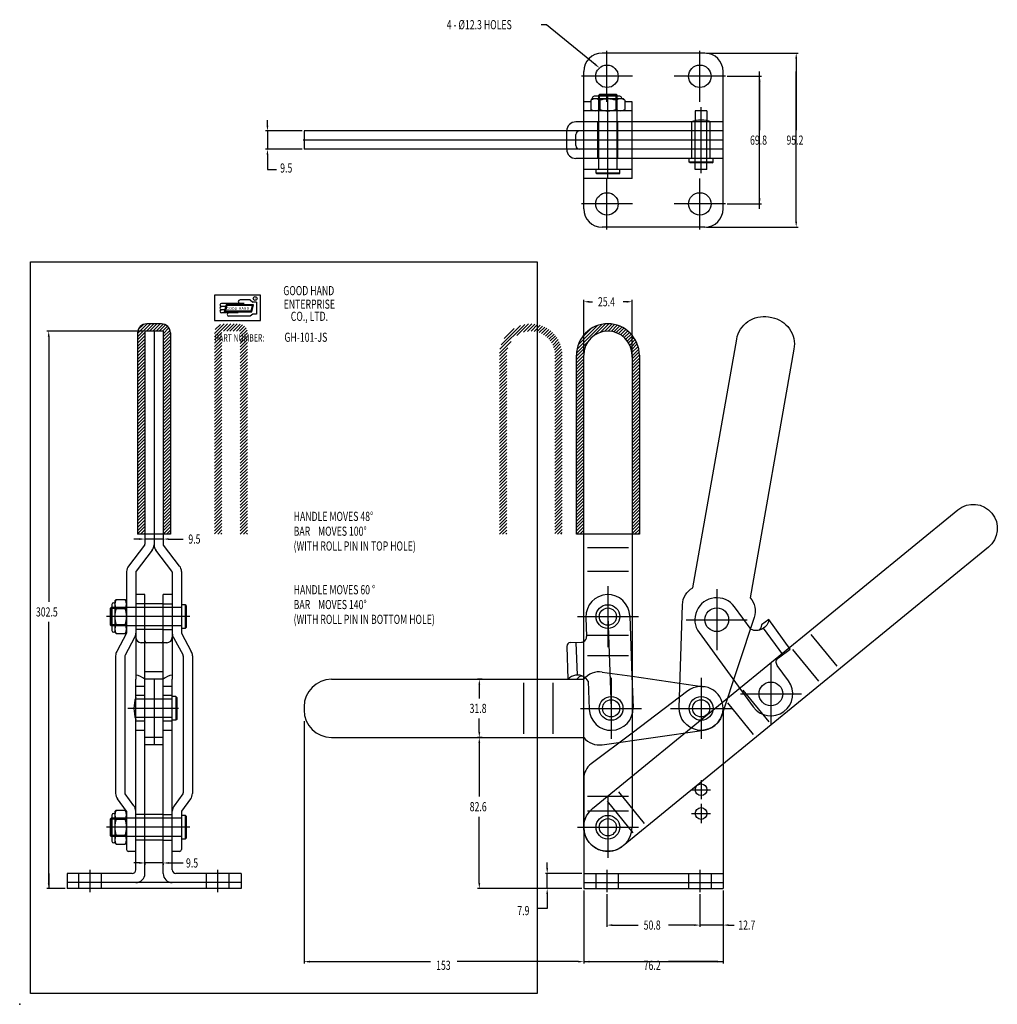
# Model space of a CAD drawing. Extents: x 0 to 535, y 0 to 538.
import ezdxf

# ---------------------------------------------------------------- set-up
doc = ezdxf.new("R2010")
doc.units = 0
doc.header["$LTSCALE"] = 0.7
for name, pattern in [('CENTER', [0]), ('HIDDEN', [0]), ('PHANTOM', [0]), ('THIN', [0])]:
    doc.linetypes.add(name, pattern=pattern)
doc.layers.get('0').update_dxf_attribs({"color": 4, "linetype": 'CONTINUOUS'})
for name, color, linetype in [('1L', 4, 'CONTINUOUS'), ('2L', 1, 'CENTER'), ('3L', 3, 'THIN'), ('4L', 6, 'PHANTOM')]:
    doc.layers.add(name, color=color, linetype=linetype)

# ---------------------------------------------------------------- blocks, each defined once
blk = doc.blocks.new('BRAND')
at = {"layer": '1L', "color": 0}
for p, q in [((25.75, 26.12), (0.75, 26.12)), ((0.75, 26.12), (0.75, 12.12)), ((20.12, 23.51), (14.62, 23.51)), ((20.12, 23.51), (21.62, 22.26)), ((23.62, 22.26), (21.62, 22.26)), ((23.62, 22.26), (23.62, 15.76)), ((25.75, 12.12), (25.75, 26.12)), ((16.93, 21.51), (4.47, 21.51)), ((6.75, 19.81), (4.47, 19.81)), ((6.29, 18.11), (4.47, 18.11)), ((13.62, 16.41), (4.47, 16.41)), ((7.02, 20.82), (5.98, 16.96)), ((5.98, 16.96), (21.02, 16.96)), ((7.21, 20.57), (6.31, 17.21)), ((6.31, 17.21), (20.83, 17.21)), ((7.4, 20.32), (6.63, 17.46)), ((6.63, 17.46), (20.63, 17.46)), ((22.05, 20.82), (7.02, 20.82)), ((21.73, 20.57), (7.21, 20.57)), ((21.4, 20.32), (7.4, 20.32)), ((20.63, 17.46), (21.4, 20.32)), ((20.83, 17.21), (21.73, 20.57)), ((21.02, 16.96), (22.05, 20.82)), ((0.75, 12.12), (25.75, 12.12)), ((20.12, 14.51), (8.57, 14.51)), ((21.62, 15.76), (20.12, 14.51)), ((23.62, 15.76), (21.62, 15.76))]:
    blk.add_line(p, q, dxfattribs=at)
blk.add_circle((22.92, 24.26), 1.06, dxfattribs=at)
for centre, radius, start, end in [((14.62, 22.51), 1, 90, 270), ((4.47, 20.66), 0.85, 90, 270), ((4.47, 18.96), 0.85, 89.9999, 270.0001), ((4.47, 17.26), 0.85, 90, 270), ((8.57, 15.46), 0.95, 90, 270)]:
    blk.add_arc(centre, radius, start, end, dxfattribs=at)
for points in [[(7.4, 20.32), (7.02, 20.82), (6.63, 17.46), (5.98, 16.96)], [(6.63, 17.46), (5.98, 16.96), (20.63, 17.46), (21.02, 16.96)], [(14.47, 20.32), (14.47, 20.82), (7.4, 20.32), (7.02, 20.82)], [(21.4, 20.32), (22.05, 20.82), (14.47, 20.32), (14.47, 20.82)], [(20.63, 17.46), (21.02, 16.96), (21.4, 20.32), (22.05, 20.82)]]:
    blk.add_trace(points, dxfattribs=at)
at = {"layer": '1L', "color": 0, "width": 0.7}
for s, height, p in [('GOOD HAND', 5, (38.29, 26.04)), ('R', 1.5, (22.43, 23.52)), ('ENTERPRISE', 5, (38.5, 18.65)), ('CO., LTD.', 5, (42.38, 12)), ('PART NUMBER:', 4, (0.73, 0.7))]:
    blk.add_text(s, height=height, dxfattribs=at).set_placement(p)
at = {"layer": '1L', "color": 0}
for s, p in [('GOOD', (7.2, 17.98)), ('HAND', (13.95, 18.04))]:
    blk.add_text(s, height=1.5, dxfattribs=at).set_placement(p)
blk = doc.blocks.new('*X')
at = {"color": 0}
for p, q in [((97.05, 323.32), (104.11, 330.38)), ((97.05, 325.09), (102.34, 330.38)), ((97.39, 327.2), (100.23, 330.04)), ((101.87, 326.38), (105.87, 330.38)), ((103.64, 326.38), (107.64, 330.38)), ((105.41, 326.38), (109.41, 330.38)), ((107.18, 326.38), (111.07, 330.27)), ((108.94, 326.38), (112.37, 329.81)), ((110.71, 326.38), (113.41, 329.08)), ((295.25, 316.46), (308.85, 330.06)), ((295.9, 318.88), (306.43, 329.41)), ((304.52, 323.97), (310.89, 330.34)), ((308.06, 325.74), (312.69, 330.37)), ((310.35, 326.26), (314.33, 330.24)), ((312.24, 326.38), (315.83, 329.98)), ((313.89, 326.26), (317.23, 329.61)), ((315.37, 325.98), (318.54, 329.14)), ((316.72, 325.56), (319.76, 328.6)), ((97.05, 321.56), (101.05, 325.56)), ((97.05, 319.79), (101.05, 323.79)), ((111.05, 324.95), (114.23, 328.13)), ((111.05, 323.18), (114.8, 326.93)), ((111.05, 321.41), (115.05, 325.41)), ((111.05, 319.65), (115.05, 323.65)), ((297.54, 322.29), (303.02, 327.77)), ((317.95, 325.03), (320.9, 327.97)), ((319.09, 324.39), (321.98, 327.28)), ((320.14, 323.67), (322.99, 326.52)), ((321.1, 322.87), (323.93, 325.7)), ((321.97, 321.97), (324.81, 324.81)), ((322.77, 321), (325.62, 323.85)), ((97.05, 318.02), (101.05, 322.02)), ((97.05, 316.25), (101.05, 320.25)), ((97.05, 314.49), (101.05, 318.49)), ((111.05, 317.88), (115.05, 321.88)), ((111.05, 316.11), (115.05, 320.11)), ((111.05, 314.34), (115.05, 318.34)), ((294.97, 314.42), (301.34, 320.79)), ((323.47, 319.94), (326.37, 322.83)), ((324.08, 318.78), (327.05, 321.74)), ((324.59, 317.52), (327.65, 320.58)), ((324.99, 316.15), (328.19, 319.35)), ((325.25, 314.64), (328.63, 318.03)), ((97.05, 312.72), (101.05, 316.72)), ((97.05, 310.95), (101.05, 314.95)), ((97.05, 309.18), (101.05, 313.18)), ((111.05, 312.58), (115.05, 316.58)), ((111.05, 310.81), (115.05, 314.81)), ((111.05, 309.04), (115.05, 313.04)), ((294.93, 312.61), (299.57, 317.25)), ((294.93, 310.84), (299.05, 314.96)), ((294.93, 309.07), (298.93, 313.07)), ((325.33, 312.96), (328.98, 316.61)), ((325.33, 311.19), (329.22, 315.08)), ((325.33, 309.42), (329.33, 313.42)), ((97.05, 307.41), (101.05, 311.41)), ((97.05, 305.65), (101.05, 309.65)), ((97.05, 303.88), (101.05, 307.88)), ((111.05, 307.27), (115.05, 311.27)), ((111.05, 305.5), (115.05, 309.5)), ((111.05, 303.74), (115.05, 307.74)), ((294.93, 307.3), (298.93, 311.3)), ((294.93, 305.54), (298.93, 309.54)), ((294.93, 303.77), (298.93, 307.77)), ((325.33, 307.65), (329.33, 311.65)), ((325.33, 305.88), (329.33, 309.88)), ((325.33, 304.12), (329.33, 308.12)), ((97.05, 302.11), (101.05, 306.11)), ((97.05, 300.34), (101.05, 304.34)), ((97.05, 298.58), (101.05, 302.58)), ((111.05, 301.97), (115.05, 305.97)), ((111.05, 300.2), (115.05, 304.2)), ((111.05, 298.43), (115.05, 302.43)), ((294.93, 302), (298.93, 306)), ((294.93, 300.23), (298.93, 304.23)), ((294.93, 298.47), (298.93, 302.47)), ((325.33, 302.35), (329.33, 306.35)), ((325.33, 300.58), (329.33, 304.58)), ((325.33, 298.81), (329.33, 302.81)), ((97.05, 296.81), (101.05, 300.81)), ((97.05, 295.04), (101.05, 299.04)), ((97.05, 293.27), (101.05, 297.27)), ((111.05, 296.67), (115.05, 300.67)), ((111.05, 294.9), (115.05, 298.9)), ((111.05, 293.13), (115.05, 297.13)), ((294.93, 296.7), (298.93, 300.7)), ((294.93, 294.93), (298.93, 298.93)), ((294.93, 293.16), (298.93, 297.16)), ((325.33, 297.05), (329.33, 301.05)), ((325.33, 295.28), (329.33, 299.28)), ((325.33, 293.51), (329.33, 297.51)), ((97.05, 291.5), (101.05, 295.5)), ((97.05, 289.74), (101.05, 293.74)), ((97.05, 287.97), (101.05, 291.97)), ((111.05, 291.36), (115.05, 295.36)), ((111.05, 289.59), (115.05, 293.59)), ((111.05, 287.83), (115.05, 291.83)), ((294.93, 291.39), (298.93, 295.39)), ((294.93, 289.63), (298.93, 293.63)), ((294.93, 287.86), (298.93, 291.86)), ((325.33, 291.74), (329.33, 295.74)), ((325.33, 289.97), (329.33, 293.97)), ((325.33, 288.21), (329.33, 292.21)), ((97.05, 286.2), (101.05, 290.2)), ((97.05, 284.43), (101.05, 288.43)), ((97.05, 282.67), (101.05, 286.67)), ((111.05, 286.06), (115.05, 290.06)), ((111.05, 284.29), (115.05, 288.29)), ((111.05, 282.52), (115.05, 286.52)), ((294.93, 286.09), (298.93, 290.09)), ((294.93, 284.32), (298.93, 288.32)), ((294.93, 282.56), (298.93, 286.56)), ((325.33, 286.44), (329.33, 290.44)), ((325.33, 284.67), (329.33, 288.67)), ((325.33, 282.9), (329.33, 286.9)), ((97.05, 280.9), (101.05, 284.9)), ((97.05, 279.13), (101.05, 283.13)), ((97.05, 277.36), (101.05, 281.36)), ((111.05, 280.76), (115.05, 284.76)), ((111.05, 278.99), (115.05, 282.99)), ((111.05, 277.22), (115.05, 281.22)), ((294.93, 280.79), (298.93, 284.79)), ((294.93, 279.02), (298.93, 283.02)), ((294.93, 277.25), (298.93, 281.25)), ((325.33, 281.14), (329.33, 285.14)), ((325.33, 279.37), (329.33, 283.37)), ((325.33, 277.6), (329.33, 281.6)), ((97.05, 275.59), (101.05, 279.59)), ((97.05, 273.83), (101.05, 277.83)), ((97.05, 272.06), (101.05, 276.06)), ((111.05, 275.45), (115.05, 279.45)), ((111.05, 273.68), (115.05, 277.68)), ((111.05, 271.92), (115.05, 275.92)), ((294.93, 275.48), (298.93, 279.48)), ((294.93, 273.72), (298.93, 277.72)), ((294.93, 271.95), (298.93, 275.95)), ((325.33, 275.83), (329.33, 279.83)), ((325.33, 274.06), (329.33, 278.06)), ((325.33, 272.3), (329.33, 276.3)), ((97.05, 270.29), (101.05, 274.29)), ((97.05, 268.52), (101.05, 272.52)), ((97.05, 266.76), (101.05, 270.76)), ((111.05, 270.15), (115.05, 274.15)), ((111.05, 268.38), (115.05, 272.38)), ((111.05, 266.61), (115.05, 270.61)), ((294.93, 270.18), (298.93, 274.18)), ((294.93, 268.41), (298.93, 272.41)), ((294.93, 266.65), (298.93, 270.65)), ((325.33, 270.53), (329.33, 274.53)), ((325.33, 268.76), (329.33, 272.76)), ((325.33, 266.99), (329.33, 270.99)), ((325.33, 265.23), (329.33, 269.23)), ((97.05, 264.99), (101.05, 268.99)), ((97.05, 263.22), (101.05, 267.22)), ((97.05, 261.45), (101.05, 265.45)), ((111.05, 264.85), (115.05, 268.85)), ((111.05, 263.08), (115.05, 267.08)), ((111.05, 261.31), (115.05, 265.31)), ((294.93, 264.88), (298.93, 268.88)), ((294.93, 263.11), (298.93, 267.11)), ((294.93, 261.34), (298.93, 265.34)), ((325.33, 263.46), (329.33, 267.46)), ((325.33, 261.69), (329.33, 265.69)), ((325.33, 259.92), (329.33, 263.92)), ((97.05, 259.68), (101.05, 263.68)), ((97.05, 257.92), (101.05, 261.92)), ((97.05, 256.15), (101.05, 260.15)), ((111.05, 259.54), (115.05, 263.54)), ((111.05, 257.77), (115.05, 261.77)), ((111.05, 256.01), (115.05, 260.01)), ((294.93, 259.57), (298.93, 263.57)), ((294.93, 257.81), (298.93, 261.81)), ((294.93, 256.04), (298.93, 260.04)), ((325.33, 258.15), (329.33, 262.15)), ((325.33, 256.39), (329.33, 260.39)), ((325.33, 254.62), (329.33, 258.62)), ((97.05, 254.38), (101.05, 258.38)), ((97.05, 252.61), (101.05, 256.61)), ((97.05, 250.85), (101.05, 254.85)), ((97.05, 249.08), (101.05, 253.08)), ((111.05, 254.24), (115.05, 258.24)), ((111.05, 252.47), (115.05, 256.47)), ((111.05, 250.7), (115.05, 254.7)), ((294.93, 254.27), (298.93, 258.27)), ((294.93, 252.5), (298.93, 256.5)), ((294.93, 250.74), (298.93, 254.74)), ((325.33, 252.85), (329.33, 256.85)), ((325.33, 251.08), (329.33, 255.08)), ((325.33, 249.32), (329.33, 253.32)), ((97.05, 247.31), (101.05, 251.31)), ((97.05, 245.54), (101.05, 249.54)), ((97.05, 243.77), (101.05, 247.77)), ((111.05, 248.94), (115.05, 252.94)), ((111.05, 247.17), (115.05, 251.17)), ((111.05, 245.4), (115.05, 249.4)), ((294.93, 248.97), (298.93, 252.97)), ((294.93, 247.2), (298.93, 251.2)), ((294.93, 245.43), (298.93, 249.43)), ((325.33, 247.55), (329.33, 251.55)), ((325.33, 245.78), (329.33, 249.78)), ((325.33, 244.01), (329.33, 248.01)), ((97.05, 242.01), (101.05, 246.01)), ((97.05, 240.24), (101.05, 244.24)), ((97.05, 238.47), (101.05, 242.47)), ((111.05, 243.63), (115.05, 247.63)), ((111.05, 241.86), (115.05, 245.86)), ((111.05, 240.1), (115.05, 244.1)), ((111.05, 238.33), (115.05, 242.33)), ((294.93, 243.66), (298.93, 247.66)), ((294.93, 241.9), (298.93, 245.9)), ((294.93, 240.13), (298.93, 244.13)), ((294.93, 238.36), (298.93, 242.36)), ((325.33, 242.24), (329.33, 246.24)), ((325.33, 240.48), (329.33, 244.48)), ((325.33, 238.71), (329.33, 242.71)), ((97.05, 236.7), (101.05, 240.7)), ((97.05, 234.94), (101.05, 238.94)), ((97.05, 233.17), (101.05, 237.17)), ((111.05, 236.56), (115.05, 240.56)), ((111.05, 234.79), (115.05, 238.79)), ((111.05, 233.03), (115.05, 237.03)), ((294.93, 236.59), (298.93, 240.59)), ((294.93, 234.83), (298.93, 238.83)), ((294.93, 233.06), (298.93, 237.06)), ((325.33, 236.94), (329.33, 240.94)), ((325.33, 235.17), (329.33, 239.17)), ((325.33, 233.41), (329.33, 237.41)), ((97.05, 231.4), (101.05, 235.4)), ((97.05, 229.63), (101.05, 233.63)), ((97.05, 227.86), (101.05, 231.86)), ((111.05, 231.26), (115.05, 235.26)), ((111.05, 229.49), (115.05, 233.49)), ((111.05, 227.72), (115.05, 231.72)), ((294.93, 231.29), (298.93, 235.29)), ((294.93, 229.52), (298.93, 233.52)), ((294.93, 227.75), (298.93, 231.75)), ((325.33, 231.64), (329.33, 235.64)), ((325.33, 229.87), (329.33, 233.87)), ((325.33, 228.1), (329.33, 232.1)), ((97.05, 226.1), (101.05, 230.1)), ((97.05, 224.33), (101.05, 228.33)), ((97.05, 222.56), (101.05, 226.56)), ((111.05, 225.95), (115.05, 229.95)), ((111.05, 224.19), (115.05, 228.19)), ((111.05, 222.42), (115.05, 226.42)), ((294.93, 225.99), (298.93, 229.99)), ((294.93, 224.22), (298.93, 228.22)), ((294.93, 222.45), (298.93, 226.45)), ((325.33, 226.34), (329.33, 230.34)), ((325.33, 224.57), (329.33, 228.57)), ((325.33, 222.8), (329.33, 226.8)), ((97.05, 220.79), (101.05, 224.79)), ((97.05, 219.03), (101.05, 223.03)), ((97.05, 217.26), (101.05, 221.26)), ((111.05, 220.65), (115.05, 224.65)), ((111.05, 218.88), (115.05, 222.88)), ((111.05, 217.12), (115.05, 221.12)), ((294.93, 220.68), (298.93, 224.68)), ((294.93, 218.92), (298.93, 222.92)), ((294.93, 217.15), (298.93, 221.15)), ((325.33, 221.03), (329.33, 225.03)), ((325.33, 219.26), (329.33, 223.26)), ((325.33, 217.5), (329.33, 221.5)), ((97.05, 215.49), (101.05, 219.49)), ((98.71, 215.38), (101.05, 217.72)), ((100.48, 215.38), (101.05, 215.95)), ((111.08, 215.38), (115.05, 219.35)), ((112.85, 215.38), (115.05, 217.58)), ((114.62, 215.38), (115.05, 215.81)), ((294.93, 215.38), (298.93, 219.38)), ((296.7, 215.38), (298.93, 217.61)), ((298.47, 215.38), (298.93, 215.84)), ((325.33, 215.73), (329.33, 219.73)), ((326.75, 215.38), (329.33, 217.96)), ((328.52, 215.38), (329.33, 216.19))]:
    blk.add_line(p, q, dxfattribs=at)

msp = doc.modelspace()

# ---------------------------------------------------------------- linework, layer by layer
at = {"color": 0}
for p, q in [((6, 6), (6, 406)), ((6, 406), (283, 406)), ((283, 406), (283, 6)), ((283, 6), (6, 6))]:
    msp.add_line(p, q, dxfattribs=at)
at = {"layer": '1L', "color": 0}
for p, q in [((374.71, 520.17), (318.51, 520.17)), ((308.51, 434.97), (308.51, 510.17)), ((384.71, 434.97), (384.71, 510.17)), ((404.71, 434.97), (404.71, 510.17)), ((424.71, 434.97), (424.71, 510.17)), ((313.12, 495.07), (313.12, 495.57)), ((328.3, 496.57), (314.12, 496.57)), ((316.71, 497.07), (317.21, 497.57)), ((326.71, 497.07), (316.71, 497.07)), ((326.21, 497.57), (317.21, 497.57)), ((326.71, 497.07), (326.21, 497.57)), ((329.3, 495.57), (329.3, 495.07)), ((312.4, 493.57), (308.51, 493.57)), ((312.4, 494.35), (313.12, 495.07)), ((312.4, 494.35), (312.4, 489.29)), ((330.3, 495.07), (313.12, 495.07)), ((317.3, 494.35), (317.3, 489.29)), ((326.12, 494.35), (326.12, 489.29)), ((331.02, 494.35), (330.3, 495.07)), ((331.02, 494.35), (331.02, 489.29)), ((334.91, 493.57), (331.02, 493.57)), ((334.91, 451.57), (334.91, 493.57)), ((334.91, 488.57), (308.51, 488.57)), ((312.4, 489.29), (313.12, 488.57)), ((330.3, 488.57), (313.12, 488.57)), ((331.02, 489.29), (330.3, 488.57)), ((375.91, 488.57), (369.51, 488.57)), ((369.51, 488.57), (369.51, 483.24)), ((375.91, 488.57), (375.91, 483.24)), ((384.71, 482.57), (304.2, 482.57)), ((135.51, 477.57), (135.51, 467.57)), ((299.2, 477.57), (155.51, 477.57)), ((155.51, 477.57), (155.51, 467.57)), ((299.2, 467.57), (299.2, 477.57)), ((304.19, 469.57), (304.19, 475.57)), ((384.71, 477.57), (306.19, 477.57)), ((384.71, 472.57), (155.51, 472.57)), ((299.2, 467.57), (155.51, 467.57)), ((384.71, 467.57), (306.19, 467.57)), ((384.71, 462.57), (304.2, 462.57)), ((366.21, 460.57), (366.21, 462.57)), ((366.71, 460.07), (366.21, 460.57)), ((379.21, 460.57), (366.21, 460.57)), ((378.71, 460.07), (366.71, 460.07)), ((369.51, 456.57), (369.51, 460.07)), ((375.91, 456.57), (375.91, 460.07)), ((378.71, 460.07), (379.21, 460.57)), ((379.21, 460.57), (379.21, 462.57)), ((334.91, 456.57), (308.51, 456.57)), ((315.21, 454.57), (315.21, 456.57)), ((328.21, 454.57), (315.21, 454.57)), ((315.71, 454.07), (315.21, 454.57)), ((327.71, 454.07), (315.71, 454.07)), ((327.71, 454.07), (328.21, 454.57)), ((328.21, 454.57), (328.21, 456.57)), ((375.91, 456.57), (369.51, 456.57)), ((334.91, 451.57), (308.51, 451.57)), ((374.71, 424.97), (318.51, 424.97)), ((77.48, 372.12), (69.48, 372.12)), ((64.48, 367.12), (64.48, 257.12)), ((68.48, 368.12), (68.48, 251.66)), ((78.48, 368.12), (68.48, 368.12)), ((73.48, 368.12), (73.48, 251.32)), ((78.48, 368.12), (78.48, 251.66)), ((82.48, 367.12), (82.48, 257.12)), ((304.51, 257.12), (304.51, 354.92)), ((308.51, 96.82), (308.51, 354.92)), ((334.91, 354.92), (334.91, 96.82)), ((338.91, 354.92), (338.91, 257.12)), ((82.48, 257.12), (64.48, 257.12)), ((338.91, 257.12), (304.51, 257.12)), ((68.27, 251.05), (59.52, 239.67)), ((72.44, 248.27), (63.69, 236.89)), ((83.27, 236.89), (74.52, 248.27)), ((87.44, 239.67), (78.69, 251.05)), ((332.91, 249.62), (310.51, 249.62)), ((58.48, 236.62), (58.48, 202.89)), ((63.48, 236.28), (63.48, 177.72)), ((83.48, 236.28), (83.48, 177.72)), ((88.48, 236.62), (88.48, 202.89)), ((332.91, 236.62), (310.51, 236.62)), ((52.7, 221.33), (51.98, 220.61)), ((52.7, 221.33), (57.76, 221.33)), ((57.76, 221.33), (58.48, 220.61)), ((68.48, 224.02), (63.48, 224.02)), ((68.48, 197.71), (68.48, 224.02)), ((83.48, 224.02), (78.48, 224.02)), ((78.48, 197.71), (78.48, 224.02)), ((49.98, 217.02), (49.48, 216.52)), ((49.48, 216.52), (49.48, 207.52)), ((49.98, 217.02), (49.98, 207.02)), ((50.48, 218.61), (50.48, 204.43)), ((51.48, 219.61), (51.98, 219.61)), ((51.98, 220.61), (51.98, 203.43)), ((52.7, 216.43), (57.76, 216.43)), ((58.48, 220.61), (58.48, 203.43)), ((78.48, 219.02), (68.48, 219.02)), ((90.48, 218.52), (88.48, 218.52)), ((90.98, 218.02), (90.48, 218.52)), ((90.48, 218.52), (90.48, 205.52)), ((90.98, 218.02), (90.98, 206.02)), ((49.98, 207.02), (49.48, 207.52)), ((52.7, 207.61), (57.76, 207.61)), ((78.48, 205.02), (68.48, 205.02)), ((90.48, 205.52), (88.48, 205.52)), ((90.98, 206.02), (90.48, 205.52)), ((51.98, 203.43), (51.48, 203.43)), ((52.7, 202.71), (51.98, 203.43)), ((52.7, 202.71), (57.76, 202.71)), ((58.48, 202.89), (53.09, 193.01)), ((62.87, 200.5), (57.6, 190.84)), ((57.76, 202.71), (58.48, 203.43)), ((84.09, 200.5), (89.36, 190.84)), ((88.48, 202.89), (93.87, 193.01)), ((332.91, 201.62), (310.51, 201.62)), ((80.48, 197.71), (66.48, 197.71)), ((299.27, 195.71), (299.89, 177.72)), ((301.19, 197.78), (307.19, 197.99)), ((304.19, 197.88), (304.82, 180.02)), ((52.48, 190.62), (52.48, 115.29)), ((57.48, 190.37), (57.48, 115.62)), ((89.48, 190.37), (89.48, 115.62)), ((94.48, 190.62), (94.48, 115.29)), ((332.91, 190.62), (310.51, 190.62)), ((68.48, 71.52), (68.48, 177.72)), ((78.48, 177.72), (68.48, 177.72)), ((73.48, 177.72), (73.48, 141.82)), ((78.48, 71.52), (78.48, 177.72)), ((170.51, 177.72), (308.51, 177.72)), ((299.89, 177.72), (304.89, 177.89)), ((334.86, 179.38), (335.46, 162.24)), ((334.91, 179.37), (374.42, 173.7)), ((275.51, 175.72), (275.51, 147.92)), ((291.51, 175.72), (291.51, 147.92)), ((85.48, 168.32), (85.48, 155.32)), ((85.98, 167.82), (85.98, 155.82)), ((365.49, 171.4), (334.91, 148.36)), ((155.51, 162.72), (155.51, 160.92)), ((384.71, 161.82), (384.71, 63.32)), ((63.48, 105.62), (63.48, 145.92)), ((83.48, 105.62), (83.48, 145.92)), ((170.51, 145.92), (308.51, 145.92)), ((78.48, 141.82), (68.48, 141.82)), ((308.51, 123.48), (308.51, 63.32)), ((62.48, 108.62), (57.68, 115.02)), ((89.28, 115.02), (84.48, 108.62)), ((332.91, 113.62), (310.51, 113.62)), ((58.48, 105.62), (53.48, 112.29)), ((93.48, 112.29), (88.48, 105.62)), ((50.48, 103.41), (50.48, 89.23)), ((51.48, 104.41), (51.98, 104.41)), ((52.7, 106.13), (51.98, 105.41)), ((51.98, 105.41), (51.98, 88.23)), ((52.7, 106.13), (57.76, 106.13)), ((57.76, 106.13), (58.48, 105.41)), ((58.48, 105.62), (58.48, 84.62)), ((58.48, 105.41), (58.48, 88.23)), ((63.48, 73.52), (63.48, 105.62)), ((78.48, 103.82), (68.48, 103.82)), ((83.48, 73.52), (83.48, 105.62)), ((88.48, 105.62), (88.48, 84.62)), ((90.48, 103.32), (88.48, 103.32)), ((90.48, 103.32), (90.48, 90.32)), ((90.98, 102.82), (90.48, 103.32)), ((90.98, 102.82), (90.98, 90.82)), ((332.91, 105.62), (310.51, 105.62)), ((49.98, 101.82), (49.48, 101.32)), ((49.48, 101.32), (49.48, 92.32)), ((49.98, 101.82), (49.98, 91.82)), ((52.7, 101.23), (57.76, 101.23)), ((49.98, 91.82), (49.48, 92.32)), ((52.7, 92.41), (57.76, 92.41)), ((51.98, 88.23), (51.48, 88.23)), ((52.7, 87.51), (51.98, 88.23)), ((52.7, 87.51), (57.76, 87.51)), ((57.76, 87.51), (58.48, 88.23)), ((78.48, 89.82), (68.48, 89.82)), ((90.48, 90.32), (88.48, 90.32)), ((90.98, 90.82), (90.48, 90.32)), ((63.48, 83.62), (59.48, 83.62)), ((87.48, 83.62), (83.48, 83.62)), ((15.88, 71.52), (15.88, 63.32)), ((25.88, 71.52), (25.88, 63.32)), ((61.48, 71.52), (25.88, 71.52)), ((121.08, 71.52), (85.48, 71.52)), ((121.08, 71.52), (121.08, 63.32)), ((308.51, 71.52), (384.71, 71.52)), ((121.08, 66.52), (25.88, 66.52)), ((308.51, 66.52), (384.71, 66.52)), ((121.08, 63.32), (25.88, 63.32)), ((308.51, 63.32), (384.71, 63.32)), ((308.51, 23.32), (384.71, 23.32))]:
    msp.add_line(p, q, dxfattribs=at)
at = {"layer": '1L', "color": 0, "linetype": 'HIDDEN'}
for p, q in [((316.71, 456.57), (316.71, 497.07)), ((317.21, 488.57), (317.21, 497.57)), ((326.21, 488.57), (326.21, 497.57)), ((326.71, 456.57), (326.71, 497.07)), ((316.21, 462.57), (316.21, 482.57)), ((327.21, 462.57), (327.21, 482.57)), ((367.71, 462.57), (367.71, 482.57)), ((369.51, 460.07), (369.51, 483.24)), ((375.91, 460.07), (375.91, 483.24)), ((377.71, 462.57), (377.71, 482.57)), ((306.19, 477.57), (299.2, 477.57)), ((306.19, 467.57), (299.2, 467.57)), ((58.48, 216.52), (49.48, 216.52)), ((88.48, 217.02), (49.98, 217.02)), ((68.48, 219.02), (63.48, 219.02)), ((78.48, 219.02), (83.48, 219.02)), ((309.72, 211.6), (310.08, 201.09)), ((333.7, 212.44), (334.86, 179.38)), ((58.48, 207.52), (49.48, 207.52)), ((88.48, 207.02), (49.98, 207.02)), ((68.48, 205.02), (63.48, 205.02)), ((78.48, 205.02), (83.48, 205.02)), ((68.48, 177.72), (68.48, 197.71)), ((78.48, 177.72), (78.48, 197.71)), ((63.48, 145.92), (63.48, 177.72)), ((78.48, 181.82), (68.48, 181.82)), ((83.48, 145.92), (83.48, 177.72)), ((318.64, 181.71), (334.91, 179.37)), ((68.48, 173.82), (63.48, 173.82)), ((83.48, 173.82), (78.48, 173.82)), ((310.93, 176.76), (311.47, 161.4)), ((68.48, 168.82), (63.48, 168.82)), ((83.48, 168.82), (78.48, 168.82)), ((85.48, 168.32), (83.48, 168.32)), ((85.98, 167.82), (85.48, 168.32)), ((83.48, 166.82), (63.48, 166.82)), ((83.48, 156.82), (63.48, 156.82)), ((68.48, 154.82), (63.48, 154.82)), ((83.48, 154.82), (78.48, 154.82)), ((85.48, 155.32), (83.48, 155.32)), ((85.98, 155.82), (85.48, 155.32)), ((68.48, 149.82), (63.48, 149.82)), ((78.48, 145.92), (68.48, 145.92)), ((83.48, 149.82), (78.48, 149.82)), ((334.91, 148.36), (312.49, 131.47)), ((318.64, 141.93), (374.42, 149.94)), ((68.48, 103.82), (63.48, 103.82)), ((78.48, 103.82), (83.48, 103.82)), ((58.48, 101.32), (49.48, 101.32)), ((88.48, 101.82), (49.98, 101.82)), ((58.48, 92.32), (49.48, 92.32)), ((88.48, 91.82), (49.98, 91.82)), ((68.48, 89.82), (63.48, 89.82)), ((78.48, 89.82), (83.48, 89.82)), ((32.43, 63.32), (32.43, 71.52)), ((44.73, 63.32), (44.73, 71.52)), ((102.23, 63.32), (102.23, 71.52)), ((114.53, 63.32), (114.53, 71.52)), ((315.06, 71.52), (315.06, 63.32)), ((327.36, 71.52), (327.36, 63.32)), ((365.86, 71.52), (365.86, 63.32)), ((378.16, 71.52), (378.16, 63.32))]:
    msp.add_line(p, q, dxfattribs=at)
at = {"layer": '1L', "color": 0}
for centre, radius in [((321.21, 507.47), 6.15), ((372.01, 507.47), 6.15), ((321.21, 437.67), 6.15), ((372.01, 437.67), 6.15), ((321.71, 212.02), 6.5), ((372.71, 161.82), 6.5), ((372.71, 117.34), 3.2), ((321.71, 96.82), 6.5), ((372.71, 104.34), 3.2)]:
    msp.add_circle(centre, radius, dxfattribs=at)
at = {"layer": '1L', "color": 0, "linetype": 'HIDDEN'}
for centre, radius in [((321.71, 212.02), 4.7), ((323.46, 161.82), 6.5), ((323.46, 161.82), 4.7), ((372.71, 161.82), 4.7), ((321.71, 96.82), 4.7)]:
    msp.add_circle(centre, radius, dxfattribs=at)
at = {"layer": '1L', "color": 0}
for centre, radius, start, end in [((318.51, 510.17), 10, 90, 180), ((374.71, 510.17), 10, 0, 90), ((314.12, 495.57), 1, 90, 180), ((328.3, 495.57), 1, 0, 90), ((314.85, 490.55), 4.52, 57.1328, 122.8672), ((321.71, 481.29), 13.78, 71.3497, 108.6503), ((328.57, 490.55), 4.52, 57.1328, 122.8672), ((314.85, 493.09), 4.52, 237.1328, 302.8672), ((321.71, 502.35), 13.78, 251.3497, 288.6503), ((328.57, 493.09), 4.52, 237.1328, 302.8672), ((304.2, 477.57), 5, 90, 180), ((372.71, 467.95), 15.62, 69.3903, 110.6097), ((306.19, 475.57), 2, 90, 180), ((306.19, 469.57), 2, 180, 270), ((304.2, 467.57), 5, 180, 270), ((318.51, 434.97), 10, 180, 270), ((374.71, 434.97), 10, 270, 0), ((69.48, 367.12), 5, 90, 180), ((77.48, 367.12), 5, 0, 90), ((321.71, 354.92), 17.2, 0, 180), ((321.71, 354.92), 13.2, 0, 180), ((67.48, 251.66), 1, 322.4314, 0), ((68.48, 251.32), 5, 322.4314, 0), ((78.48, 251.32), 5, 180, 217.5686), ((79.48, 251.66), 1, 180, 217.5686), ((63.48, 236.62), 5, 142.4314, 180), ((83.48, 236.62), 5, 0, 37.5686), ((64.48, 236.28), 1, 142.4314, 180), ((82.48, 236.28), 1, 0, 37.5686), ((56.5, 218.88), 4.52, 147.1328, 212.8672), ((53.96, 218.88), 4.52, 327.1328, 32.8672), ((51.48, 218.61), 1, 90, 180), ((65.76, 212.02), 13.78, 161.3497, 198.6503), ((44.7, 212.02), 13.78, 341.3497, 18.6503), ((56.5, 205.16), 4.52, 147.1328, 212.8672), ((53.96, 205.16), 4.52, 327.1328, 32.8672), ((51.48, 204.43), 1, 180, 270), ((58.48, 202.89), 5, 331.3895, 0), ((66.48, 200.71), 3, 180, 270), ((80.48, 200.71), 3, 270, 0), ((88.48, 202.89), 5, 180, 208.6105), ((69.48, 198.71), 1, 180, 270), ((77.48, 198.71), 1, 270, 0), ((301.26, 195.78), 2, 92, 182), ((307.09, 200.99), 3, 272, 298.3333), ((57.48, 190.62), 5, 151.3895, 180), ((58.48, 190.37), 1, 151.3895, 180), ((88.48, 190.37), 1, 0, 28.6105), ((89.48, 190.62), 5, 0, 28.6105), ((62.23, 170.75), 9.36, 48.1049, 82.3315), ((84.73, 170.75), 9.36, 97.6685, 131.8951), ((170.51, 162.72), 15, 90, 180), ((305.06, 173.1), 6.93, 60.0776, 138.1895), ((307.71, 176.23), 3.27, 90, 149.4066), ((372.71, 161.82), 12, 0, 127), ((80.98, 161.82), 18.5, 161.0754, 198.9246), ((170.51, 160.92), 15, 180, 270), ((317.08, 152.82), 11, 218.8492, 278.1726), ((57.48, 115.29), 5, 180, 216.8699), ((58.48, 115.62), 1, 180, 216.8699), ((88.48, 115.62), 1, 323.1301, 0), ((89.48, 115.29), 5, 323.1301, 0), ((58.48, 105.62), 5, 0, 36.8699), ((88.48, 105.62), 5, 143.1301, 180), ((51.48, 103.41), 1, 90, 180), ((56.5, 103.68), 4.52, 147.1328, 212.8672), ((53.96, 103.68), 4.52, 327.1328, 32.8672), ((65.76, 96.82), 13.78, 161.3497, 198.6503), ((44.7, 96.82), 13.78, 341.3497, 18.6503), ((56.5, 89.96), 4.52, 147.1328, 212.8672), ((53.96, 89.96), 4.52, 327.1328, 32.8672), ((321.71, 96.82), 13.2, 180, 0), ((51.48, 89.23), 1, 180, 270), ((59.48, 84.62), 1, 180, 270), ((87.48, 84.62), 1, 270, 0), ((61.48, 73.52), 2, 270, 0), ((63.48, 71.52), 5, 270, 0), ((83.48, 71.52), 5, 180, 270), ((85.48, 73.52), 2, 180, 270)]:
    msp.add_arc(centre, radius, start, end, dxfattribs=at)
at = {"layer": '1L', "color": 0, "linetype": 'HIDDEN'}
for centre, radius, start, end in [((321.71, 212.02), 12, 2, 182), ((307.09, 200.99), 3, 298.3333, 2), ((317.08, 170.82), 11, 81.8274, 141.1508), ((305.06, 173.1), 6.93, 31.9156, 60.0776), ((323.46, 161.82), 12, 182, 2), ((372.71, 161.82), 12, 278.1726, 360), ((318.51, 123.48), 10, 127, 180)]:
    msp.add_arc(centre, radius, start, end, dxfattribs=at)
at = {"layer": '2L', "color": 0}
for p, q in [((321.21, 493.47), (321.21, 521.47)), ((372.01, 493.47), (372.01, 521.47)), ((335.21, 507.47), (307.21, 507.47)), ((386.01, 507.47), (358.01, 507.47)), ((321.71, 452.07), (321.71, 497.57)), ((372.71, 454.57), (372.71, 490.57)), ((291.51, 472.57), (154.96, 472.57)), ((321.21, 423.67), (321.21, 451.67)), ((372.01, 423.67), (372.01, 451.67)), ((335.21, 437.67), (307.21, 437.67)), ((386.01, 437.67), (358.01, 437.67)), ((321.71, 228.72), (321.71, 195.32)), ((92.98, 212.02), (47.48, 212.02)), ((305.01, 212.02), (338.41, 212.02)), ((321.71, 212.02), (323.46, 161.82)), ((323.46, 178.52), (323.46, 145.12)), ((372.71, 178.52), (372.71, 145.12)), ((86.83, 161.82), (59.13, 161.82)), ((306.76, 161.82), (340.16, 161.82)), ((356.01, 161.82), (389.41, 161.82)), ((372.71, 122.54), (372.71, 112.14)), ((321.71, 113.52), (321.71, 80.12)), ((367.51, 117.34), (377.91, 117.34)), ((372.71, 109.54), (372.71, 99.14)), ((367.51, 104.34), (377.91, 104.34)), ((92.98, 96.82), (47.48, 96.82)), ((305.01, 96.82), (338.41, 96.82)), ((38.58, 61.32), (38.58, 73.52)), ((108.38, 61.32), (108.38, 73.52)), ((321.21, 73.52), (321.21, 61.32)), ((372.01, 73.52), (372.01, 61.32))]:
    msp.add_line(p, q, dxfattribs=at)
at = {"layer": '3L', "color": 0}
for p, q in [((288.2, 535.7), (285.2, 535.7)), ((314.8, 513.96), (288.2, 535.7)), ((375.71, 520.17), (425.71, 520.17)), ((424.71, 517.17), (424.71, 478.07)), ((387.01, 507.47), (405.71, 507.47)), ((404.71, 504.47), (404.71, 478.07)), ((135.51, 480.57), (135.51, 483.57)), ((154.51, 477.57), (134.51, 477.57)), ((135.51, 477.57), (135.51, 467.57)), ((154.51, 467.57), (134.51, 467.57)), ((135.51, 464.57), (135.51, 456.57)), ((404.71, 440.67), (404.71, 467.07)), ((424.71, 427.97), (424.71, 467.07)), ((135.51, 456.57), (140.51, 456.57)), ((387.01, 437.67), (405.71, 437.67)), ((375.71, 424.97), (425.71, 424.97)), ((308.51, 355.81), (308.51, 385.19)), ((311.51, 384.19), (313.29, 384.19)), ((331.91, 384.19), (330.13, 384.19)), ((334.91, 353.93), (334.91, 385.19)), ((67.48, 368.12), (14.88, 368.12)), ((15.88, 365.12), (15.88, 220.07)), ((65.48, 254.42), (62.48, 254.42)), ((78.48, 254.42), (68.48, 254.42)), ((68.48, 253.42), (68.48, 253.42)), ((78.48, 253.42), (78.48, 253.42)), ((81.48, 254.42), (89.48, 254.42)), ((15.88, 66.32), (15.88, 209.07)), ((252.96, 177.72), (250.39, 177.72)), ((251.39, 174.72), (251.39, 167.32)), ((251.39, 148.92), (251.39, 156.32)), ((155.51, 154.85), (155.51, 22.32)), ((252.96, 145.92), (250.39, 145.92)), ((252.96, 145.92), (250.39, 145.92)), ((251.39, 142.92), (251.39, 113.56)), ((251.39, 66.32), (251.39, 102.56)), ((65.48, 77.3), (62.48, 77.3)), ((78.48, 77.3), (68.48, 77.3)), ((68.48, 77.07), (68.48, 76.3)), ((78.48, 77.07), (78.48, 76.3)), ((81.48, 77.3), (89.48, 77.3)), ((288.51, 74.52), (288.51, 77.52)), ((307.51, 71.52), (287.51, 71.52)), ((288.51, 63.32), (288.51, 71.52)), ((24.88, 63.32), (14.88, 63.32)), ((307.51, 63.32), (250.39, 63.32)), ((307.51, 63.32), (287.51, 63.32)), ((288.51, 60.32), (288.51, 52.32)), ((308.51, 62.32), (308.51, 22.32)), ((308.51, 62.32), (308.51, 22.32)), ((321.21, 60.32), (321.21, 42.32)), ((372.01, 60.32), (372.01, 42.32)), ((372.01, 60.32), (372.01, 42.32)), ((384.71, 62.32), (384.71, 42.32)), ((384.71, 62.32), (384.71, 22.32)), ((288.51, 52.32), (283.51, 52.32)), ((324.21, 43.32), (338.28, 43.32)), ((369.01, 43.32), (354.94, 43.32)), ((384.71, 43.32), (372.01, 43.32)), ((387.71, 43.32), (390.71, 43.32)), ((158.51, 23.32), (224.76, 23.32)), ((305.51, 23.32), (239.26, 23.32)), ((311.51, 23.32), (338.28, 23.32)), ((381.71, 23.32), (354.94, 23.32))]:
    msp.add_line(p, q, dxfattribs=at)
msp.add_point((0, 0), dxfattribs=at)
for points in [[(425.21, 517.17), (424.21, 517.17), (424.71, 520.17)], [(315.11, 514.35), (314.48, 513.57), (317.12, 512.06)], [(405.21, 504.47), (404.21, 504.47), (404.71, 507.47)], [(136.01, 480.57), (135.01, 480.57), (135.51, 477.57)], [(136.01, 464.57), (135.01, 464.57), (135.51, 467.57)], [(405.21, 440.67), (404.21, 440.67), (404.71, 437.67)], [(425.21, 427.97), (424.21, 427.97), (424.71, 424.97)], [(311.51, 383.69), (311.51, 384.69), (308.51, 384.19)], [(331.91, 383.69), (331.91, 384.69), (334.91, 384.19)], [(16.38, 365.12), (15.38, 365.12), (15.88, 368.12)], [(65.48, 253.92), (65.48, 254.92), (68.48, 254.42)], [(81.48, 253.92), (81.48, 254.92), (78.48, 254.42)], [(251.89, 174.72), (250.89, 174.72), (251.39, 177.72)], [(251.89, 148.92), (250.89, 148.92), (251.39, 145.92)], [(251.89, 142.92), (250.89, 142.92), (251.39, 145.92)], [(65.48, 76.8), (65.48, 77.8), (68.48, 77.3)], [(81.48, 76.8), (81.48, 77.8), (78.48, 77.3)], [(289.01, 74.52), (288.01, 74.52), (288.51, 71.52)], [(16.38, 66.32), (15.38, 66.32), (15.88, 63.32)], [(251.89, 66.32), (250.89, 66.32), (251.39, 63.32)], [(289.01, 60.32), (288.01, 60.32), (288.51, 63.32)], [(324.21, 42.82), (324.21, 43.82), (321.21, 43.32)], [(369.01, 42.82), (369.01, 43.82), (372.01, 43.32)], [(387.71, 42.82), (387.71, 43.82), (384.71, 43.32)], [(158.51, 22.82), (158.51, 23.82), (155.51, 23.32)], [(305.51, 22.82), (305.51, 23.82), (308.51, 23.32)], [(311.51, 22.82), (311.51, 23.82), (308.51, 23.32)], [(381.71, 22.82), (381.71, 23.82), (384.71, 23.32)]]:
    msp.add_solid(points, dxfattribs=at)
at = {"layer": '4L', "color": 0}
for p, q in [((381.26, 227.02), (381.26, 193.62)), ((364.56, 210.32), (397.96, 210.32)), ((417.45, 191.28), (406.91, 205.72)), ((447.08, 184.89), (432.9, 202.23)), ((437.02, 176.66), (422.84, 194)), ((410.88, 186.45), (410.88, 153.05)), ((394.18, 169.75), (427.58, 169.75)), ((409.92, 154.5), (395.74, 171.84)), ((401.41, 147.53), (387.23, 164.87)), ((341.81, 98.79), (327.62, 116.13)), ((335.61, 93.72), (321.43, 111.06))]:
    msp.add_line(p, q, dxfattribs=at)
for points in [[(423.48, 358.19), (399.52, 222.28, -0.264788), (401.69, 211.61), (384.11, 158.08, -0.373026), (370.63, 150, -0.373026), (360.72, 162.2), (362.51, 218.52, -0.264788), (368.2, 227.81), (392.16, 363.71, -0.414214), (409.54, 375.88), (411.31, 375.56, -0.414214)], [(313.35, 107.04), (513.14, 270.44, -1), (529.86, 250), (330.07, 86.6, -1)]]:
    msp.add_lwpolyline(points, format="xyb", close=True, dxfattribs=at)
msp.add_lwpolyline([(409.69, 210.38, -0.500075), (400.02, 204.98), (390.95, 217.4, 1), (371.57, 203.24), (401.19, 162.68, 1), (420.57, 176.83), (414.37, 185.32, -0.414214), (415.03, 189.52), (421.49, 194.23), (409.69, 210.38), (405.65, 207.44, -0.265176), (404.23, 204.53)], format="xyb", dxfattribs=at)
for centre in [(381.26, 210.32), (410.88, 169.75)]:
    msp.add_circle(centre, 6.5, dxfattribs=at)

# ---------------------------------------------------------------- block references
at = {"color": 0}
msp.add_blockref('BRAND', (105.89, 361.73), dxfattribs=at)
at = {"layer": '3L', "color": 0}
for p in [(-32.57, 41.74), (9.58, 41.74)]:
    msp.add_blockref('*X', p, dxfattribs=at)

# ---------------------------------------------------------------- texts
at = {"layer": '1L', "color": 0, "width": 0.7}
msp.add_text('GH-101-JS', height=5, dxfattribs=at).set_placement((144.81, 362.28))
at = {"layer": '3L', "color": 0, "width": 0.7}
for s, p in [('4 - %%c12.3 HOLES', (233.53, 533.2)), ('69.8', (399.46, 470.07)), ('95.2', (419.38, 470.07)), ('9.5', (142.48, 454.82)), ('25.4', (316.29, 381.69)), ('HANDLE MOVES 48%%D', (149.83, 264.32)), ('BAR    MOVES 100%%D', (149.83, 256.22)), ('9.5', (92.25, 251.92)), ('(WITH ROLL PIN IN TOP HOLE)', (149.83, 248.13)), ('HANDLE MOVES 60 %%D', (149.83, 224.21)), ('BAR    MOVES 140%%D', (149.83, 216.11)), ('302.5', (8.88, 212.07)), ('(WITH ROLL PIN IN BOTTOM HOLE)', (149.83, 208.02)), ('31.8', (246.06, 159.32)), ('82.6', (246.14, 105.56)), ('9.5', (90.95, 74.8)), ('7.9', (272.18, 48.75)), ('50.8', (341.28, 40.82)), ('12.7', (393.04, 40.82)), ('153', (227.76, 18.82)), ('76.2', (341.28, 18.82))]:
    msp.add_text(s, height=5, dxfattribs=at).set_placement(p)

doc.saveas('drawing.dxf')
